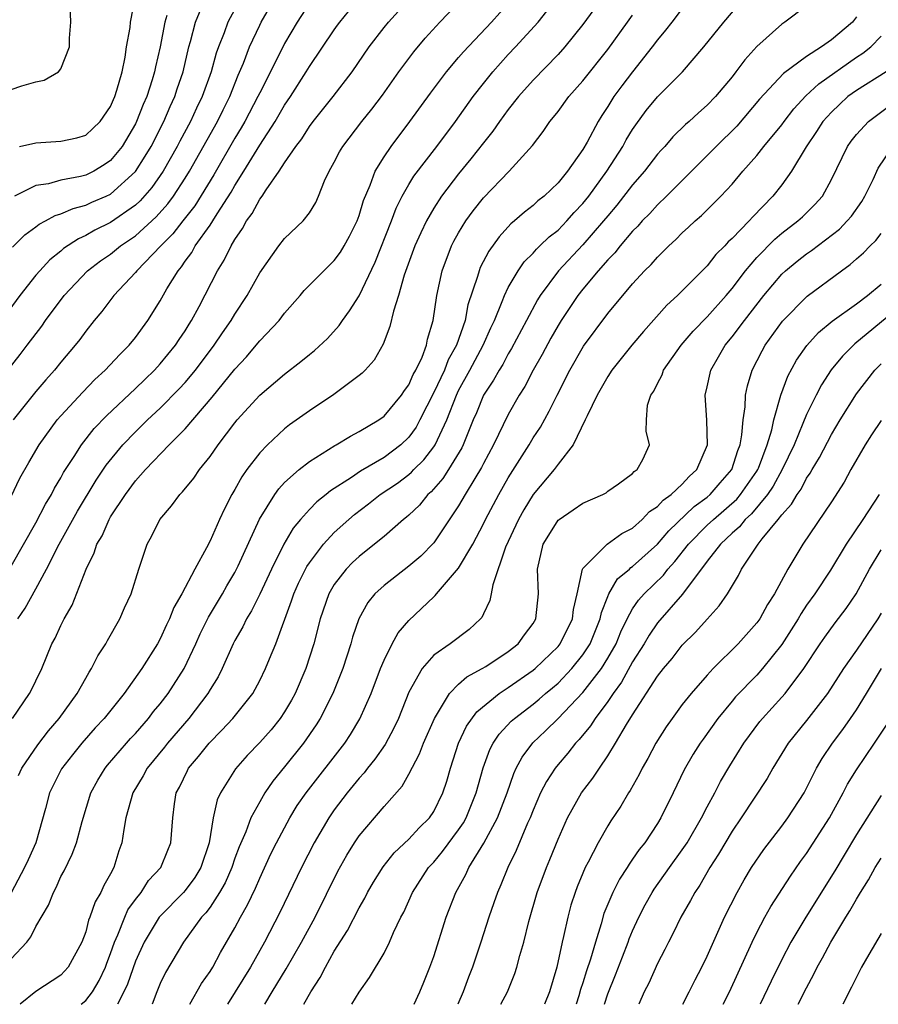
# Model space of a CAD drawing. Units: inches. Extents: x 2643000 to 2646000, y 1518000 to 1519089.
# Drawn here: x 2644776 to 2644845, y 1518000 to 1518079 of the extents above; entities that cross this region are included whole.
import ezdxf

# ---------------------------------------------------------------- set-up
doc = ezdxf.new("R2010")
doc.units = ezdxf.units.IN
doc.header["$MEASUREMENT"] = 0
doc.layers.add('LD26431518_2ft', color=122, linetype='Continuous')

msp = doc.modelspace()

# ---------------------------------------------------------------- linework, layer by layer
at = {"layer": 'LD26431518_2ft'}
for points, elevation in [([(2644775.681, 1518069), (2644777, 1518069.296), (2644779, 1518069.409), (2644780.299, 1518069.701), (2644781, 1518069.904), (2644781.571, 1518070.429), (2644782.15, 1518071), (2644783, 1518072.203), (2644783.233, 1518072.767), (2644783.348, 1518073), (2644783.515, 1518073.515), (2644783.926, 1518075), (2644784.176, 1518076.177), (2644784.289, 1518077), (2644784.571, 1518078.571), (2644784.602, 1518079), (2644785.376, 1518083)], 9184), ([(2644793.514, 1518081), (2644792.423, 1518079), (2644792.127, 1518078.127), (2644791.68, 1518077), (2644791.5, 1518076.5), (2644791.092, 1518075), (2644790.38, 1518073), (2644789.925, 1518072.075), (2644789.427, 1518071), (2644788.573, 1518069.427), (2644788.358, 1518069), (2644787.237, 1518067), (2644786.318, 1518065.682), (2644785.382, 1518064.618), (2644785, 1518064.274), (2644783, 1518062.869), (2644781.742, 1518062.258), (2644781, 1518061.82), (2644780.422, 1518061.578), (2644779.222, 1518060.778), (2644779, 1518060.578), (2644778.123, 1518059.877), (2644777.311, 1518059), (2644777, 1518058.632), (2644775.696, 1518057), (2644773.688, 1518054.312)], 9178), ([(2644773.957, 1518050.043), (2644775.731, 1518052.269), (2644776.296, 1518053), (2644777.457, 1518054.543), (2644777.775, 1518055), (2644779.273, 1518057), (2644781.153, 1518059), (2644782.2, 1518059.8), (2644783, 1518060.344), (2644783.808, 1518061), (2644784.527, 1518061.473), (2644785, 1518061.815), (2644786.663, 1518063.337), (2644787.612, 1518064.388), (2644788.059, 1518065), (2644789, 1518066.444), (2644789.342, 1518067), (2644791.59, 1518071), (2644792.052, 1518071.948), (2644792.588, 1518073), (2644793.274, 1518074.726), (2644793.69, 1518075.69), (2644794.181, 1518077), (2644795, 1518078.746), (2644795.129, 1518079), (2644796.274, 1518081)], 9176), ([(2644822.765, 1518081.235), (2644821, 1518078.816), (2644819.553, 1518077), (2644819, 1518076.386), (2644817, 1518074.333), (2644815.813, 1518073), (2644815, 1518071.963), (2644814.299, 1518071), (2644813.765, 1518070.235), (2644813, 1518069.293), (2644811.993, 1518068.007), (2644811, 1518066.802), (2644809.636, 1518065), (2644809, 1518064.022), (2644808.413, 1518063), (2644807.951, 1518062.049), (2644807.491, 1518061), (2644806.63, 1518058.63), (2644806.166, 1518057), (2644805.756, 1518055.756), (2644805.478, 1518054.522), (2644804.919, 1518053.081), (2644804.199, 1518051.801), (2644803.472, 1518051), (2644803.24, 1518050.76), (2644803, 1518050.562), (2644800.961, 1518049.039), (2644799, 1518047.745), (2644797.399, 1518046.601), (2644797, 1518046.289), (2644795.625, 1518045), (2644795, 1518044.354), (2644793.967, 1518043), (2644793.567, 1518042.434), (2644793, 1518041.414), (2644792.75, 1518041), (2644792.156, 1518039.844), (2644791.755, 1518039), (2644791, 1518037.281), (2644790.709, 1518036.709), (2644789.776, 1518035), (2644788.731, 1518033), (2644788.092, 1518031.908), (2644787.738, 1518031), (2644787.493, 1518030.507), (2644787, 1518029.402), (2644786.777, 1518029), (2644785.519, 1518027), (2644784.091, 1518025), (2644782.474, 1518023), (2644781.766, 1518022.234), (2644780.681, 1518021), (2644779.931, 1518020.069), (2644779.06, 1518018.94), (2644778.084, 1518017), (2644777.757, 1518015.756), (2644776.979, 1518013), (2644776.379, 1518011.621), (2644776.08, 1518011), (2644775, 1518008.962)], 9162), ([(2644775, 1518073.566), (2644775.866, 1518073.866), (2644777, 1518074.183), (2644777.667, 1518074.333), (2644778.812, 1518075), (2644779, 1518075.226), (2644779.699, 1518077), (2644779.698, 1518077.698), (2644779.792, 1518079), (2644779.715, 1518081)], 9186), ([(2644775, 1518035.249), (2644777, 1518038.725), (2644777.775, 1518040.225), (2644778.244, 1518041), (2644778.492, 1518041.508), (2644779, 1518042.352), (2644779.223, 1518042.777), (2644780.071, 1518044.071), (2644780.652, 1518045), (2644781.686, 1518046.314), (2644782.662, 1518047.338), (2644785, 1518049.526), (2644785.744, 1518050.256), (2644786.533, 1518051), (2644787, 1518051.512), (2644788.22, 1518053), (2644788.524, 1518053.476), (2644789, 1518054.175), (2644789.311, 1518054.689), (2644789.522, 1518055), (2644790.117, 1518056.117), (2644791.6, 1518059), (2644792.151, 1518059.849), (2644792.699, 1518061), (2644793, 1518061.506), (2644793.615, 1518062.385), (2644793.937, 1518063), (2644794.393, 1518063.607), (2644795, 1518064.756), (2644795.185, 1518065), (2644795.512, 1518065.513), (2644796.563, 1518067), (2644797, 1518067.691), (2644797.898, 1518069), (2644798.379, 1518069.62), (2644799, 1518070.597), (2644799.305, 1518071), (2644800.909, 1518073), (2644802.431, 1518075), (2644803.807, 1518077), (2644805, 1518078.551), (2644805.364, 1518079), (2644807, 1518080.801)], 9170), ([(2644775.532, 1518031), (2644776.132, 1518031.868), (2644777, 1518033.424), (2644777.851, 1518035), (2644778.873, 1518037), (2644780.341, 1518039.659), (2644781.842, 1518042.158), (2644782.643, 1518043.357), (2644783.995, 1518045), (2644785, 1518046.046), (2644785.981, 1518047), (2644787, 1518047.954), (2644788.512, 1518049.488), (2644789, 1518050.022), (2644789.822, 1518051), (2644791.348, 1518053), (2644792.003, 1518053.997), (2644792.709, 1518055), (2644793, 1518055.503), (2644793.984, 1518057), (2644795, 1518058.827), (2644796.537, 1518061), (2644797, 1518061.595), (2644798.507, 1518063), (2644799, 1518063.651), (2644799.508, 1518064.492), (2644799.739, 1518065), (2644800.223, 1518066.223), (2644800.579, 1518067), (2644801, 1518067.736), (2644801.428, 1518068.572), (2644801.68, 1518069), (2644803.224, 1518071), (2644804.017, 1518071.983), (2644804.87, 1518073.13), (2644806.189, 1518075), (2644807.387, 1518076.613), (2644808.299, 1518077.701), (2644809.498, 1518079), (2644811.394, 1518081)], 9168), ([(2644775.589, 1518018.411), (2644775.863, 1518019), (2644777.143, 1518020.857), (2644778.007, 1518021.993), (2644778.868, 1518023), (2644780.309, 1518025), (2644781, 1518026.234), (2644781.283, 1518026.717), (2644781.476, 1518027), (2644781.986, 1518028.014), (2644782.614, 1518029), (2644782.744, 1518029.255), (2644783.748, 1518031), (2644784.122, 1518031.877), (2644784.647, 1518033), (2644785.272, 1518035), (2644785.947, 1518037), (2644786.332, 1518037.668), (2644786.967, 1518039), (2644787.908, 1518040.092), (2644788.577, 1518041), (2644788.794, 1518041.206), (2644789.686, 1518042.314), (2644790.155, 1518043), (2644791, 1518044.062), (2644791.652, 1518045), (2644793, 1518046.767), (2644793.196, 1518047), (2644795, 1518048.981), (2644797, 1518050.693), (2644798.314, 1518051.686), (2644799, 1518052.27), (2644799.41, 1518052.59), (2644800.443, 1518053.557), (2644801.395, 1518054.605), (2644801.657, 1518055), (2644802.236, 1518055.764), (2644803, 1518056.969), (2644804.299, 1518059.701), (2644805.599, 1518063), (2644805.977, 1518064.023), (2644806.471, 1518065), (2644807, 1518065.929), (2644807.405, 1518066.595), (2644809.247, 1518069), (2644810.75, 1518071), (2644812.183, 1518073), (2644813, 1518074.066), (2644813.744, 1518075), (2644815, 1518076.401), (2644815.573, 1518077), (2644817.4, 1518079), (2644818.98, 1518081.02)], 9164), ([(2644775, 1518040.851), (2644775.695, 1518042.306), (2644776.417, 1518043.583), (2644777.256, 1518045), (2644778.711, 1518047), (2644779, 1518047.339), (2644780.757, 1518049.243), (2644781.745, 1518050.255), (2644782.573, 1518051), (2644783.736, 1518052.264), (2644784.494, 1518053), (2644785, 1518053.628), (2644785.999, 1518055), (2644787, 1518056.585), (2644787.536, 1518057.537), (2644788.427, 1518059), (2644788.696, 1518059.304), (2644789, 1518059.763), (2644789.53, 1518060.47), (2644789.818, 1518061), (2644791, 1518062.661), (2644791.221, 1518063), (2644791.564, 1518063.564), (2644792.691, 1518065.309), (2644793, 1518065.858), (2644793.733, 1518067), (2644795, 1518069.101), (2644796.237, 1518071), (2644797, 1518072.309), (2644797.479, 1518073), (2644798.749, 1518075), (2644799, 1518075.425), (2644801, 1518078.379), (2644801.261, 1518078.739), (2644801.452, 1518079), (2644802.152, 1518079.848)], 9172), ([(2644775.114, 1518060.886), (2644776.112, 1518061.888), (2644777, 1518062.527), (2644777.26, 1518062.74), (2644777.762, 1518063), (2644778.552, 1518063.448), (2644779, 1518063.579), (2644779.985, 1518064.015), (2644781, 1518064.267), (2644781.497, 1518064.503), (2644782.659, 1518065), (2644783, 1518065.161), (2644785.019, 1518066.981), (2644785.796, 1518068.204), (2644786.253, 1518069), (2644787.282, 1518071), (2644787.798, 1518072.202), (2644788.176, 1518073), (2644788.368, 1518073.632), (2644788.829, 1518075), (2644789.306, 1518077), (2644789.436, 1518077.435), (2644789.822, 1518079), (2644790.423, 1518080.423)], 9180), ([(2644775.12, 1518023), (2644776.473, 1518025), (2644776.658, 1518025.342), (2644777, 1518026.016), (2644777.466, 1518027), (2644778.286, 1518029), (2644778.544, 1518029.457), (2644779, 1518030.478), (2644779.263, 1518031), (2644779.903, 1518032.098), (2644781.029, 1518035), (2644781.693, 1518036.307), (2644781.899, 1518037), (2644782.311, 1518037.689), (2644782.883, 1518039), (2644783, 1518039.199), (2644784.194, 1518041), (2644785, 1518042.094), (2644785.803, 1518043), (2644787.718, 1518045), (2644789, 1518046.291), (2644791.179, 1518048.821), (2644793, 1518051.078), (2644793.931, 1518052.069), (2644794.714, 1518053), (2644795, 1518053.362), (2644796.555, 1518055), (2644797, 1518055.585), (2644798.243, 1518057), (2644798.585, 1518057.415), (2644800.146, 1518059), (2644801, 1518059.81), (2644801.505, 1518060.495), (2644801.804, 1518061), (2644802.231, 1518061.769), (2644802.84, 1518063), (2644803, 1518063.441), (2644803.351, 1518064.649), (2644803.887, 1518065.887), (2644804.28, 1518067), (2644805, 1518068.163), (2644805.564, 1518069), (2644807.087, 1518071), (2644808.732, 1518073.268), (2644810.03, 1518075), (2644811, 1518076.137), (2644811.386, 1518076.614), (2644813.64, 1518079), (2644815, 1518080.483)], 9166), ([(2644799, 1518080.52), (2644798.009, 1518079), (2644797, 1518077.282), (2644795.866, 1518075), (2644795, 1518073.311), (2644794.861, 1518073), (2644793.803, 1518071), (2644793.511, 1518070.489), (2644793, 1518069.659), (2644791.297, 1518066.703), (2644789.775, 1518064.225), (2644788.807, 1518063), (2644788.022, 1518061.977), (2644787.042, 1518061), (2644785.116, 1518059), (2644785, 1518058.847), (2644783.272, 1518057), (2644782.292, 1518055.708), (2644781.686, 1518055), (2644781, 1518054.142), (2644780.525, 1518053.475), (2644780.153, 1518053), (2644779, 1518051.648), (2644778.482, 1518051), (2644777.78, 1518050.22), (2644777, 1518049.299), (2644775.157, 1518047)], 9174), ([(2644829, 1518080.091), (2644828.145, 1518079), (2644827.659, 1518078.341), (2644827, 1518077.566), (2644826.583, 1518077), (2644825, 1518075.004), (2644824.131, 1518073.869), (2644823.495, 1518073), (2644823, 1518072.209), (2644822.515, 1518071.485), (2644822.222, 1518071), (2644821.338, 1518069.338), (2644821, 1518068.757), (2644819.753, 1518067), (2644819, 1518066.071), (2644817.88, 1518065), (2644817.384, 1518064.616), (2644817, 1518064.253), (2644816.289, 1518063.711), (2644815.498, 1518063), (2644815.215, 1518062.785), (2644814.262, 1518061.738), (2644813.425, 1518060.575), (2644812.745, 1518059.255), (2644812.645, 1518059), (2644812.526, 1518058.526), (2644811.75, 1518056.25), (2644811.521, 1518055), (2644810.833, 1518053), (2644810.169, 1518051.831), (2644809.857, 1518051), (2644809, 1518049.193), (2644807.891, 1518047), (2644807.579, 1518046.421), (2644807, 1518045.612), (2644806.36, 1518045), (2644805, 1518043.985), (2644803.118, 1518042.882), (2644802.374, 1518042.374), (2644800.7, 1518041.3), (2644800.346, 1518041), (2644799.594, 1518040.406), (2644799, 1518039.798), (2644798.287, 1518039), (2644797.703, 1518038.297), (2644796.943, 1518037), (2644795.935, 1518035), (2644795.001, 1518032.999), (2644794.35, 1518031.65), (2644793.945, 1518031), (2644793.647, 1518030.353), (2644793, 1518029.25), (2644792.87, 1518029), (2644791.973, 1518027), (2644791.651, 1518026.35), (2644791, 1518025.313), (2644790.823, 1518025), (2644789.299, 1518023), (2644787.586, 1518021), (2644787.331, 1518020.669), (2644785.954, 1518019), (2644785.627, 1518018.373), (2644784.784, 1518017), (2644784.234, 1518015), (2644784.058, 1518014.058), (2644783.901, 1518013), (2644783.669, 1518012.331), (2644783.263, 1518011), (2644783, 1518010.497), (2644782.457, 1518009.544), (2644782.214, 1518009), (2644781.756, 1518008.244), (2644781.339, 1518007), (2644781.234, 1518006.766), (2644781, 1518005.822), (2644780.684, 1518005), (2644779.6, 1518003), (2644779, 1518002.346), (2644777, 1518001.017), (2644775.73, 1518000)], 9158), ([(2644780.624, 1518000), (2644781, 1518000.303), (2644781.536, 1518001), (2644782.081, 1518001.919), (2644782.59, 1518003), (2644782.692, 1518003.308), (2644783, 1518004.083), (2644783.32, 1518005), (2644783.593, 1518005.593), (2644784.135, 1518007), (2644784.397, 1518007.603), (2644785, 1518008.431), (2644785.449, 1518009), (2644786.051, 1518009.948), (2644787.032, 1518011), (2644787.596, 1518012.404), (2644787.861, 1518013), (2644787.998, 1518015), (2644788.132, 1518016.133), (2644788.276, 1518017), (2644788.536, 1518017.463), (2644789.183, 1518018.817), (2644789.281, 1518019), (2644790.08, 1518019.92), (2644790.926, 1518021), (2644791.961, 1518022.04), (2644792.844, 1518023), (2644794.44, 1518025), (2644795, 1518026.034), (2644795.475, 1518027), (2644795.786, 1518027.787), (2644796.296, 1518029), (2644797.563, 1518032.437), (2644797.744, 1518033), (2644798.133, 1518033.867), (2644798.8, 1518035.2), (2644799, 1518035.497), (2644800.141, 1518037), (2644801, 1518037.935), (2644802.163, 1518039), (2644802.614, 1518039.386), (2644803.75, 1518040.25), (2644804.692, 1518041), (2644806.074, 1518041.926), (2644807, 1518042.621), (2644807.206, 1518042.794), (2644807.388, 1518043), (2644808.21, 1518043.79), (2644809, 1518044.825), (2644809.116, 1518045), (2644810.041, 1518047), (2644810.823, 1518049), (2644811, 1518049.354), (2644811.915, 1518051), (2644812.984, 1518053), (2644813.596, 1518054.404), (2644813.879, 1518055), (2644814.518, 1518056.517), (2644814.689, 1518057), (2644815, 1518057.638), (2644815.801, 1518059), (2644816.283, 1518059.717), (2644817, 1518060.423), (2644817.261, 1518060.739), (2644817.547, 1518061), (2644818.274, 1518061.726), (2644819, 1518062.275), (2644819.713, 1518063), (2644820.31, 1518063.69), (2644821, 1518064.404), (2644821.475, 1518065), (2644822.938, 1518067), (2644824.214, 1518069), (2644824.485, 1518069.515), (2644825, 1518070.366), (2644825.253, 1518070.747), (2644826.102, 1518071.898), (2644827, 1518072.993), (2644829.021, 1518075), (2644830.742, 1518077), (2644832.35, 1518079), (2644833.568, 1518080.432)], 9156), ([(2644839, 1518080.305), (2644837.251, 1518079), (2644837, 1518078.839), (2644835, 1518077.021), (2644834.032, 1518075.968), (2644833.313, 1518075), (2644833, 1518074.606), (2644831.659, 1518073), (2644831, 1518072.304), (2644830.304, 1518071.696), (2644829.551, 1518071), (2644829.249, 1518070.751), (2644828.234, 1518069.766), (2644827.585, 1518069), (2644827.296, 1518068.703), (2644827, 1518068.364), (2644825.966, 1518067), (2644825, 1518065.912), (2644823.728, 1518064.272), (2644823, 1518063.426), (2644822.661, 1518063), (2644821, 1518061.079), (2644819.038, 1518059), (2644817.569, 1518057), (2644817.35, 1518056.65), (2644816.453, 1518055), (2644815.265, 1518052.735), (2644815, 1518052.312), (2644814.547, 1518051.453), (2644814.256, 1518051), (2644813.814, 1518050.186), (2644813.003, 1518049), (2644812.433, 1518047.567), (2644812.185, 1518047), (2644811.368, 1518045), (2644811.248, 1518044.752), (2644810.18, 1518043), (2644809.721, 1518042.279), (2644808.782, 1518041.218), (2644808.523, 1518041), (2644807.844, 1518040.156), (2644807, 1518039.346), (2644806.819, 1518039.181), (2644806.579, 1518039), (2644805, 1518037.628), (2644804.237, 1518037), (2644803, 1518036.027), (2644802.469, 1518035.531), (2644801.958, 1518035), (2644801, 1518033.761), (2644800.554, 1518033), (2644799.852, 1518031), (2644799.343, 1518029), (2644798.713, 1518027), (2644797.848, 1518025), (2644797.552, 1518024.448), (2644797, 1518023.52), (2644796.652, 1518023), (2644795.915, 1518022.085), (2644795, 1518021.048), (2644793.997, 1518020.003), (2644793.055, 1518018.945), (2644791.832, 1518017), (2644791.563, 1518016.437), (2644791.264, 1518015), (2644790.931, 1518013), (2644790.256, 1518011), (2644789.789, 1518010.211), (2644789, 1518009.148), (2644788.87, 1518009), (2644787, 1518007.1), (2644786.918, 1518007), (2644785.695, 1518005), (2644785, 1518003.459), (2644784.369, 1518001.631), (2644784.076, 1518001), (2644783.566, 1518000)], 9154), ([(2644775, 1518003.669), (2644776.25, 1518005), (2644776.576, 1518005.424), (2644777, 1518006.251), (2644778.016, 1518007.984), (2644778.4, 1518009), (2644778.612, 1518009.388), (2644779, 1518010.276), (2644779.256, 1518010.744), (2644779.923, 1518012.076), (2644780.257, 1518013), (2644780.715, 1518014.715), (2644781.419, 1518017), (2644781.976, 1518018.024), (2644782.577, 1518019), (2644782.765, 1518019.235), (2644784.281, 1518021), (2644784.616, 1518021.384), (2644785, 1518021.787), (2644786.054, 1518023), (2644786.461, 1518023.539), (2644787, 1518024.172), (2644787.639, 1518025), (2644788.93, 1518027), (2644789.865, 1518029), (2644790.209, 1518029.791), (2644790.869, 1518031.131), (2644791.993, 1518033), (2644792.354, 1518033.646), (2644793, 1518034.733), (2644793.268, 1518035.268), (2644794.991, 1518039.009), (2644796.206, 1518041), (2644796.533, 1518041.467), (2644797, 1518041.955), (2644798.182, 1518043), (2644799, 1518043.647), (2644801.052, 1518044.948), (2644801.163, 1518045), (2644802.299, 1518045.701), (2644803, 1518046.06), (2644804.578, 1518047), (2644805, 1518047.302), (2644806.407, 1518049), (2644806.64, 1518049.36), (2644807, 1518049.835), (2644807.35, 1518050.65), (2644807.56, 1518051), (2644808.059, 1518052.059), (2644808.407, 1518053), (2644808.506, 1518053.494), (2644808.964, 1518055), (2644809.245, 1518057), (2644809.673, 1518059), (2644810.439, 1518061), (2644810.627, 1518061.373), (2644811, 1518062.035), (2644811.592, 1518063), (2644812.183, 1518063.817), (2644813, 1518064.864), (2644815.056, 1518067), (2644816.935, 1518069.066), (2644817.814, 1518070.186), (2644818.352, 1518071), (2644818.648, 1518071.352), (2644819, 1518071.81), (2644819.872, 1518073), (2644821, 1518074.26), (2644823, 1518076.794), (2644824.583, 1518079), (2644825, 1518079.556)], 9160), ([(2644787.533, 1518079.533), (2644787.372, 1518079), (2644786.979, 1518077), (2644786.603, 1518075.397), (2644786.535, 1518075), (2644786.351, 1518074.351), (2644785.925, 1518073), (2644785.633, 1518072.367), (2644785.099, 1518071), (2644785, 1518070.803), (2644783.928, 1518069), (2644783, 1518067.853), (2644782.495, 1518067.505), (2644781.652, 1518067), (2644781, 1518066.685), (2644780.574, 1518066.574), (2644779, 1518066.293), (2644778, 1518066), (2644777, 1518065.844), (2644775.262, 1518065)], 9182), ([(2644843, 1518079.415), (2644842.681, 1518079), (2644841, 1518077.564), (2644840.19, 1518077), (2644839, 1518076.233), (2644837.141, 1518074.859), (2644835.213, 1518072.786), (2644833.374, 1518070.626), (2644831.724, 1518069), (2644827.731, 1518065), (2644827, 1518064.301), (2644826.388, 1518063.613), (2644825.778, 1518063), (2644825.419, 1518062.581), (2644825, 1518062.174), (2644824.001, 1518061), (2644823.563, 1518060.437), (2644823, 1518059.869), (2644822.236, 1518059), (2644821, 1518057.519), (2644820.589, 1518057), (2644819.257, 1518055), (2644819, 1518054.584), (2644818.429, 1518053.571), (2644817.732, 1518052.268), (2644817.009, 1518051), (2644816.316, 1518049.684), (2644815.873, 1518049), (2644815, 1518047.433), (2644813.818, 1518045), (2644813, 1518043.497), (2644812.838, 1518043.162), (2644812.297, 1518042.298), (2644811.519, 1518041), (2644811, 1518040.09), (2644809, 1518037.111), (2644807.951, 1518036.049), (2644807, 1518035.228), (2644805, 1518033.676), (2644804.27, 1518033), (2644803.697, 1518032.303), (2644802.963, 1518031), (2644802.465, 1518029.534), (2644802.325, 1518029), (2644801.682, 1518027), (2644800.873, 1518025), (2644799.861, 1518023), (2644799.534, 1518022.466), (2644798.521, 1518021), (2644797, 1518019.09), (2644796.059, 1518017.941), (2644795.419, 1518017), (2644795, 1518016.292), (2644794.298, 1518015), (2644793.88, 1518013.88), (2644793.342, 1518012.658), (2644793, 1518011.744), (2644792.747, 1518011), (2644792.219, 1518009.781), (2644791.761, 1518009), (2644791, 1518007.825), (2644790.656, 1518007.344), (2644790.322, 1518007), (2644788.855, 1518005), (2644787.429, 1518002.571), (2644787, 1518001.685), (2644786.718, 1518001), (2644786.345, 1518000)], 9152), ([(2644789.385, 1518000), (2644790.317, 1518001.683), (2644791, 1518002.643), (2644791.223, 1518003), (2644791.843, 1518004.157), (2644793, 1518006.15), (2644793.446, 1518007), (2644794.011, 1518007.989), (2644794.654, 1518009.346), (2644795, 1518010.144), (2644795.907, 1518012.093), (2644796.35, 1518013), (2644797.419, 1518015), (2644798.022, 1518015.978), (2644798.73, 1518017), (2644801.837, 1518021), (2644802.295, 1518021.705), (2644803.051, 1518022.949), (2644803.959, 1518025), (2644804.722, 1518027), (2644805, 1518027.673), (2644805.66, 1518029), (2644806.13, 1518029.87), (2644807, 1518030.873), (2644809, 1518032.767), (2644809.128, 1518032.872), (2644809.222, 1518033), (2644811, 1518035.085), (2644812.135, 1518037), (2644813, 1518038.633), (2644813.174, 1518039), (2644813.796, 1518040.204), (2644814.226, 1518041), (2644815, 1518042.353), (2644816.676, 1518045), (2644817, 1518045.556), (2644817.577, 1518046.423), (2644818.296, 1518047.704), (2644818.92, 1518049), (2644819.942, 1518051), (2644821.06, 1518052.94), (2644823, 1518055.558), (2644825, 1518057.948), (2644825.97, 1518059), (2644826.491, 1518059.509), (2644827, 1518060.102), (2644827.91, 1518061), (2644828.483, 1518061.517), (2644829, 1518062.052), (2644829.487, 1518062.513), (2644830.024, 1518063), (2644830.55, 1518063.45), (2644832.109, 1518065), (2644833, 1518065.954), (2644833.881, 1518067), (2644835, 1518068.262), (2644835.57, 1518069), (2644837, 1518070.747), (2644837.182, 1518071), (2644837.982, 1518072.018), (2644838.946, 1518073.054), (2644839.975, 1518074.025), (2644843, 1518076.165), (2644843.515, 1518076.486), (2644844.16, 1518077), (2644845, 1518077.858)], 9150), ([(2644845.388, 1518075), (2644843, 1518073.491), (2644842.329, 1518073), (2644841.633, 1518072.368), (2644841, 1518071.764), (2644840.313, 1518071), (2644839.806, 1518070.194), (2644838.969, 1518068.969), (2644837.781, 1518067), (2644837, 1518065.912), (2644836.294, 1518065), (2644834.668, 1518063.332), (2644834.382, 1518063), (2644833, 1518061.582), (2644832.689, 1518061.311), (2644832.408, 1518061), (2644831.704, 1518060.296), (2644831, 1518059.405), (2644828.601, 1518057), (2644827.758, 1518056.242), (2644825.879, 1518054.121), (2644824.95, 1518053), (2644823.335, 1518051), (2644823, 1518050.498), (2644822.14, 1518049), (2644821.342, 1518047.342), (2644821.195, 1518047), (2644820.216, 1518045), (2644819, 1518043.437), (2644818.678, 1518043), (2644817, 1518041.013), (2644816.237, 1518039.763), (2644815.815, 1518039), (2644814.776, 1518036.776), (2644813.743, 1518033.743), (2644813.631, 1518033), (2644813.525, 1518032.475), (2644813, 1518031.395), (2644812.882, 1518031.118), (2644812.772, 1518031), (2644811.847, 1518030.153), (2644810.328, 1518029), (2644809, 1518028.085), (2644808.062, 1518027), (2644807, 1518025.101), (2644806.159, 1518023), (2644805.797, 1518022.203), (2644805.097, 1518020.903), (2644804.274, 1518019.726), (2644803.681, 1518019), (2644803.393, 1518018.607), (2644803, 1518018.186), (2644802.038, 1518017), (2644801, 1518015.633), (2644800.557, 1518015), (2644799.372, 1518013), (2644798.362, 1518011), (2644796.619, 1518007.381), (2644795.39, 1518005), (2644794.271, 1518003), (2644792.41, 1518000)], 9148), ([(2644795.408, 1518000), (2644796.003, 1518001), (2644796.388, 1518001.612), (2644797.14, 1518002.86), (2644798.371, 1518005), (2644799.454, 1518007), (2644801.296, 1518010.704), (2644802.005, 1518011.994), (2644802.629, 1518013), (2644803, 1518013.547), (2644805, 1518015.92), (2644806.453, 1518017.547), (2644807, 1518018.516), (2644807.868, 1518020.132), (2644808.185, 1518021), (2644809.049, 1518023), (2644810.266, 1518025), (2644811, 1518025.737), (2644811.665, 1518026.335), (2644812.892, 1518027), (2644813.18, 1518027.18), (2644815, 1518028.371), (2644815.799, 1518029), (2644816.296, 1518029.704), (2644817, 1518030.638), (2644817.221, 1518031), (2644817.428, 1518033), (2644817.338, 1518035), (2644817.814, 1518037), (2644818.255, 1518037.745), (2644819, 1518038.93), (2644819.081, 1518039), (2644820.231, 1518039.769), (2644821, 1518040.311), (2644822.606, 1518041), (2644822.866, 1518041.134), (2644823, 1518041.259), (2644823.859, 1518041.859), (2644825, 1518042.698), (2644825.135, 1518042.865), (2644825.37, 1518043), (2644825.828, 1518043.828), (2644826.355, 1518045), (2644826.098, 1518046.098), (2644826.127, 1518047), (2644826.196, 1518048.196), (2644826.457, 1518049), (2644826.696, 1518049.304), (2644827, 1518049.938), (2644827.371, 1518050.629), (2644827.484, 1518051), (2644828.912, 1518053), (2644829.867, 1518054.133), (2644831, 1518055.286), (2644832.524, 1518057), (2644833, 1518057.564), (2644834.086, 1518059), (2644835, 1518060.063), (2644836.456, 1518061.544), (2644837, 1518062.008), (2644838.292, 1518063), (2644838.658, 1518063.342), (2644839.67, 1518064.33), (2644840.265, 1518065), (2644841, 1518066.328), (2644842.291, 1518069), (2644842.585, 1518069.415), (2644843, 1518069.954), (2644843.975, 1518071), (2644845.708, 1518072.292)], 9146), ([(2644798.552, 1518000), (2644799.11, 1518001), (2644799.854, 1518002.146), (2644800.283, 1518003), (2644801, 1518004.261), (2644802.057, 1518005.943), (2644803, 1518007.769), (2644803.46, 1518008.54), (2644803.683, 1518009), (2644804.164, 1518009.836), (2644804.932, 1518011.068), (2644805.821, 1518012.179), (2644807, 1518013.282), (2644807.816, 1518014.184), (2644808.66, 1518015), (2644809, 1518015.507), (2644809.724, 1518017), (2644810.042, 1518017.959), (2644810.336, 1518019), (2644810.991, 1518021), (2644811.638, 1518022.362), (2644812.468, 1518023.532), (2644814.253, 1518025), (2644815, 1518025.484), (2644817, 1518026.863), (2644817.162, 1518027), (2644819, 1518028.785), (2644819.176, 1518029), (2644820.163, 1518031), (2644820.242, 1518031.758), (2644820.541, 1518033), (2644820.967, 1518035), (2644821, 1518035.06), (2644822.957, 1518037), (2644824.14, 1518037.86), (2644825, 1518038.299), (2644825.775, 1518039), (2644826.365, 1518039.636), (2644827, 1518040.035), (2644827.46, 1518040.54), (2644828.112, 1518041), (2644829, 1518041.84), (2644829.551, 1518042.449), (2644830.165, 1518043), (2644831.016, 1518045), (2644830.978, 1518046.978), (2644830.846, 1518049), (2644831, 1518049.653), (2644831.228, 1518050.772), (2644831.282, 1518051), (2644831.919, 1518052.081), (2644832.434, 1518053), (2644833, 1518053.675), (2644834, 1518055), (2644835.562, 1518057), (2644837, 1518058.712), (2644837.312, 1518059), (2644838.236, 1518059.764), (2644839, 1518060.366), (2644839.38, 1518060.62), (2644841.646, 1518062.354), (2644842.269, 1518063), (2644842.604, 1518063.396), (2644843.44, 1518064.56), (2644843.689, 1518065), (2644844.343, 1518066.343), (2644844.76, 1518067.24), (2644845.933, 1518069)], 9144), ([(2644802.413, 1518000), (2644803, 1518000.983), (2644803.844, 1518002.156), (2644805, 1518004.117), (2644805.446, 1518005), (2644805.773, 1518005.773), (2644806.362, 1518007), (2644806.59, 1518007.41), (2644807.281, 1518009), (2644808.583, 1518011), (2644809, 1518011.443), (2644809.715, 1518012.285), (2644811, 1518014.03), (2644811.392, 1518014.608), (2644811.605, 1518015), (2644812.427, 1518017), (2644812.984, 1518019.016), (2644813.515, 1518020.485), (2644813.792, 1518021), (2644814.266, 1518021.734), (2644815.231, 1518022.77), (2644815.487, 1518023), (2644817, 1518024.151), (2644817.47, 1518024.53), (2644817.999, 1518025), (2644818.55, 1518025.45), (2644819, 1518025.84), (2644820.106, 1518027), (2644821, 1518028.102), (2644821.581, 1518029), (2644822.398, 1518031), (2644822.489, 1518031.511), (2644823, 1518032.793), (2644823.09, 1518033), (2644823.791, 1518034.209), (2644824.74, 1518035), (2644824.87, 1518035.13), (2644825, 1518035.204), (2644827, 1518037.019), (2644827.907, 1518038.093), (2644829.963, 1518040.037), (2644831, 1518040.796), (2644831.237, 1518041), (2644832.049, 1518041.951), (2644832.987, 1518043), (2644833.458, 1518044.542), (2644833.646, 1518045), (2644833.8, 1518045.8), (2644833.882, 1518047), (2644834.057, 1518048.057), (2644834.09, 1518049), (2644834.246, 1518049.754), (2644834.626, 1518051), (2644835.433, 1518052.567), (2644835.675, 1518053), (2644837.068, 1518054.932), (2644839.044, 1518056.956), (2644841.797, 1518059), (2644842.507, 1518059.493), (2644843, 1518059.944), (2644843.567, 1518060.433), (2644844.115, 1518061), (2644844.575, 1518061.425), (2644845, 1518062.005)], 9142), ([(2644807.414, 1518000), (2644807.884, 1518001), (2644808.215, 1518001.785), (2644808.693, 1518003), (2644809, 1518003.856), (2644810.011, 1518007), (2644810.77, 1518009), (2644811.571, 1518010.429), (2644811.822, 1518011), (2644813.03, 1518012.97), (2644814.133, 1518015), (2644814.895, 1518017), (2644815.433, 1518018.567), (2644815.64, 1518019), (2644816.11, 1518019.89), (2644816.967, 1518021.033), (2644818.002, 1518021.998), (2644819.015, 1518022.985), (2644821, 1518025.073), (2644822.487, 1518027), (2644823, 1518027.826), (2644823.672, 1518029), (2644824.055, 1518029.945), (2644824.564, 1518031), (2644825, 1518031.803), (2644825.485, 1518032.515), (2644825.918, 1518033), (2644827.483, 1518034.517), (2644827.844, 1518035), (2644828.394, 1518035.606), (2644829.489, 1518037), (2644831, 1518038.525), (2644831.496, 1518039), (2644833.376, 1518040.624), (2644833.687, 1518041), (2644835, 1518042.891), (2644835.069, 1518043), (2644835.117, 1518043.117), (2644835.825, 1518045), (2644836.191, 1518046.191), (2644836.356, 1518047), (2644836.935, 1518049), (2644837.491, 1518050.509), (2644838.189, 1518051.811), (2644839.011, 1518052.989), (2644839.962, 1518054.038), (2644841.064, 1518054.936), (2644843, 1518056.338), (2644843.885, 1518057), (2644845, 1518057.924)], 9140), ([(2644847, 1518056.517), (2644842.877, 1518053.123), (2644841.88, 1518052.12), (2644840.973, 1518051.027), (2644840.187, 1518049.814), (2644839.77, 1518049), (2644839, 1518047.449), (2644838.706, 1518046.706), (2644837.994, 1518045), (2644837.031, 1518043), (2644836.316, 1518041.684), (2644835.846, 1518041), (2644834.562, 1518039.438), (2644834.062, 1518039), (2644833.602, 1518038.398), (2644833, 1518037.897), (2644832.061, 1518037), (2644831, 1518035.638), (2644829.019, 1518032.981), (2644827, 1518030.684), (2644826.322, 1518029.678), (2644825.936, 1518029), (2644825, 1518027.533), (2644824.102, 1518025.898), (2644823.423, 1518025), (2644823, 1518024.365), (2644821.983, 1518023), (2644821.609, 1518022.391), (2644820.706, 1518021.294), (2644820.41, 1518021), (2644819.797, 1518020.202), (2644819, 1518019.288), (2644818.767, 1518019), (2644818.069, 1518017.931), (2644817.603, 1518017), (2644817, 1518015.613), (2644816.764, 1518015), (2644816.557, 1518014.557), (2644815.643, 1518012.357), (2644814.96, 1518011), (2644814.402, 1518009.598), (2644814.122, 1518009), (2644813.847, 1518008.153), (2644813.431, 1518007), (2644812.789, 1518005), (2644812.125, 1518003), (2644811.805, 1518002.195), (2644811.367, 1518001), (2644810.952, 1518000)], 9138), ([(2644814.387, 1518000), (2644814.923, 1518001), (2644815.52, 1518002.48), (2644815.692, 1518003), (2644815.934, 1518003.934), (2644816.244, 1518005), (2644816.656, 1518006.656), (2644817.333, 1518009), (2644818.072, 1518011), (2644818.351, 1518011.649), (2644819, 1518013.287), (2644819.765, 1518015), (2644820.895, 1518017), (2644821.802, 1518018.198), (2644822.327, 1518019), (2644823, 1518019.979), (2644823.626, 1518021), (2644824.516, 1518022.516), (2644825, 1518023.292), (2644827, 1518026.379), (2644827.488, 1518027), (2644828.18, 1518027.82), (2644829, 1518028.88), (2644830.067, 1518029.933), (2644831, 1518030.986), (2644831.963, 1518032.037), (2644832.624, 1518033), (2644833.515, 1518034.485), (2644833.772, 1518035), (2644835.099, 1518037), (2644835.435, 1518037.435), (2644836.723, 1518039), (2644837, 1518039.359), (2644837.787, 1518040.213), (2644838.231, 1518041), (2644838.556, 1518041.444), (2644839, 1518042.31), (2644839.292, 1518042.708), (2644839.45, 1518043), (2644840.035, 1518043.965), (2644841, 1518045.836), (2644841.692, 1518047), (2644843, 1518049.088), (2644844.498, 1518051), (2644845, 1518051.522)], 9136), ([(2644845, 1518046.961), (2644844.212, 1518045.788), (2644843.713, 1518045), (2644842.568, 1518043), (2644842.014, 1518041.986), (2644841, 1518040.419), (2644838.699, 1518037), (2644837.494, 1518035), (2644836.409, 1518033), (2644835.855, 1518032.145), (2644835.225, 1518031), (2644835, 1518030.683), (2644833.497, 1518029), (2644831.49, 1518027), (2644831, 1518026.474), (2644829.7, 1518025), (2644829, 1518024.113), (2644828.181, 1518023), (2644827.695, 1518022.305), (2644826.876, 1518021), (2644826.222, 1518019.778), (2644825.774, 1518019), (2644825.525, 1518018.475), (2644824.802, 1518017.198), (2644824.665, 1518017), (2644824.053, 1518015.947), (2644823.245, 1518014.755), (2644823, 1518014.355), (2644822.224, 1518013), (2644821.432, 1518011.431), (2644821.196, 1518011), (2644821, 1518010.552), (2644820.543, 1518009.457), (2644820.377, 1518009), (2644820.04, 1518007.961), (2644819.78, 1518007), (2644819.448, 1518005.448), (2644819.334, 1518005), (2644818.897, 1518003), (2644818.301, 1518001), (2644817.916, 1518000)], 9134), ([(2644844.827, 1518041), (2644843.533, 1518039), (2644842.173, 1518037), (2644840.927, 1518034.927), (2644839.653, 1518033), (2644839, 1518032.089), (2644838.563, 1518031.437), (2644838.317, 1518031), (2644837, 1518028.934), (2644835.463, 1518027), (2644835, 1518026.485), (2644833.284, 1518024.716), (2644833, 1518024.375), (2644831.856, 1518023), (2644830.666, 1518021.334), (2644830.437, 1518021), (2644829.882, 1518020.118), (2644829.148, 1518018.852), (2644828.263, 1518017), (2644827.283, 1518015), (2644827, 1518014.542), (2644825.971, 1518013), (2644825.539, 1518012.461), (2644825, 1518011.665), (2644824.715, 1518011.284), (2644824.552, 1518011), (2644823.933, 1518010.067), (2644823.401, 1518009), (2644822.697, 1518007.302), (2644822.468, 1518006.468), (2644822.004, 1518005), (2644821.621, 1518003.621), (2644821.303, 1518002.697), (2644821, 1518001.722), (2644820.815, 1518001.185), (2644820.676, 1518000.676), (2644820.466, 1518000)], 9132), ([(2644822.743, 1518000), (2644823, 1518000.83), (2644823.636, 1518002.364), (2644824.181, 1518003.819), (2644824.647, 1518005), (2644824.735, 1518005.265), (2644825, 1518005.911), (2644825.497, 1518007), (2644826.01, 1518007.99), (2644826.586, 1518009), (2644826.747, 1518009.253), (2644827.974, 1518011), (2644829, 1518012.427), (2644829.378, 1518013), (2644830.551, 1518015), (2644831, 1518015.883), (2644831.604, 1518017), (2644832.077, 1518017.923), (2644832.824, 1518019.176), (2644833.952, 1518021), (2644835.247, 1518022.753), (2644835.446, 1518023), (2644837, 1518024.693), (2644837.266, 1518025), (2644838.771, 1518027), (2644840.088, 1518029), (2644840.459, 1518029.541), (2644841.31, 1518030.69), (2644842.179, 1518031.821), (2644842.997, 1518033), (2644844.052, 1518035), (2644845, 1518036.542)], 9130), ([(2644845, 1518031.458), (2644844.731, 1518031), (2644843, 1518028.478), (2644841.956, 1518027), (2644840.668, 1518025), (2644839, 1518022.829), (2644837.519, 1518021), (2644836.29, 1518019), (2644835.827, 1518018.173), (2644833.74, 1518015), (2644833, 1518013.917), (2644831.92, 1518012.08), (2644831.211, 1518011), (2644830.407, 1518009.593), (2644829.997, 1518009), (2644829.661, 1518008.339), (2644828.876, 1518007), (2644828.271, 1518005.729), (2644827.875, 1518005), (2644827.588, 1518004.412), (2644827, 1518003.294), (2644826.293, 1518001.707), (2644825.938, 1518001), (2644825.514, 1518000)], 9128), ([(2644829.031, 1518000), (2644829.555, 1518001), (2644830.027, 1518001.973), (2644830.573, 1518003), (2644831, 1518003.874), (2644832.392, 1518007), (2644833.401, 1518009), (2644833.979, 1518010.021), (2644834.578, 1518011), (2644835.547, 1518012.453), (2644837, 1518014.331), (2644837.497, 1518015), (2644838.794, 1518017), (2644839, 1518017.383), (2644839.802, 1518019), (2644840.242, 1518019.758), (2644841.085, 1518021), (2644841.906, 1518022.094), (2644842.543, 1518023), (2644843, 1518023.682), (2644843.82, 1518025), (2644845.025, 1518027)], 9126), ([(2644832.292, 1518000), (2644832.793, 1518001), (2644834.628, 1518005), (2644835, 1518005.766), (2644835.645, 1518007), (2644836.125, 1518007.875), (2644837.693, 1518010.307), (2644838.516, 1518011.484), (2644839, 1518012.133), (2644840.84, 1518015), (2644841.929, 1518017), (2644842.29, 1518017.71), (2644843, 1518018.869), (2644844.455, 1518021), (2644845.474, 1518022.526)], 9124), ([(2644845, 1518016.804), (2644843, 1518013.645), (2644842.016, 1518011.984), (2644841.257, 1518010.743), (2644838.928, 1518007), (2644837.739, 1518005), (2644837, 1518003.599), (2644836.148, 1518001.852), (2644835.263, 1518000)], 9122), ([(2644838.322, 1518000), (2644839, 1518001.337), (2644839.583, 1518002.417), (2644839.852, 1518003), (2644840.27, 1518003.73), (2644840.936, 1518005), (2644842.155, 1518007), (2644842.486, 1518007.514), (2644843, 1518008.447), (2644843.329, 1518009), (2644843.977, 1518010.023), (2644844.523, 1518011), (2644845, 1518011.761)], 9120), ([(2644845, 1518005.703), (2644843.993, 1518004.007), (2644843.418, 1518003), (2644842.618, 1518001.381), (2644841.906, 1518000)], 9118)]:
    msp.add_lwpolyline(points, dxfattribs=dict(at, elevation=elevation))

doc.saveas('drawing.dxf')
